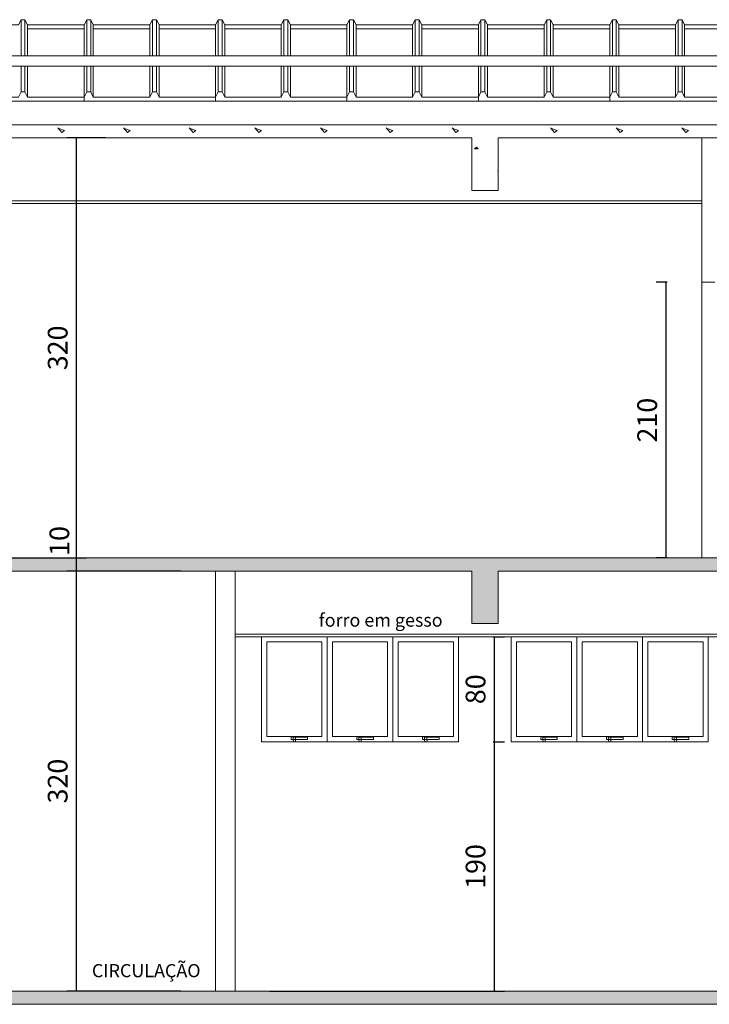
# Model space of a CAD drawing. Extents: x 439 to 1321, y 25 to 109.
# Drawn here: x 790 to 797, y 89 to 99 of the extents above; entities that cross this region are included whole.
import ezdxf

# ---------------------------------------------------------------- set-up
doc = ezdxf.new("R2010")
doc.units = 0
doc.header["$MEASUREMENT"] = 0
for name, color, linetype in [('02', 3, 'Continuous'), ('03', 3, 'Continuous'), ('06', 7, 'Continuous'), ('COTAS', 21, 'Continuous')]:
    doc.layers.add(name, color=color, linetype=linetype)
doc.styles.add('RSA', font='romans.shx')
doc.styles.get("Standard").update_dxf_attribs({"font": 'times.ttf'})
doc.dimstyles.new('75', dxfattribs={"dimscale": 75, "dimtxt": 0.2, "dimasz": 0.001, "dimexe": 0.1, "dimexo": 0.35, "dimgap": 0.09, "dimtad": 1, "dimzin": 12, "dimdsep": 46, "dimtxsty": 'Standard', "dimblk": 'DOT', "dimcen": 0, "dimclrd": 21, "dimclre": 21, "dimclrt": 21, "dimadec": 0, "dimazin": 0, "dimtfac": 1, "dimtix": 1, "dimtmove": 2, "dimatfit": 3, "dimldrblk": 'DOT', "dimfxl": 0, "dimtolj": 1, "dimtzin": 12, "dimarcsym": 0})
pattern_1 = [(0, (922.97003, -85.783), (0, 0.6666667), [0, -0.6666667]), (0, (922.9767, -86.0163), (0, 0.6666667), [0, -0.6666667]), (0, (922.9967, -85.6563), (0, 0.6666667), [0, -0.6666667]), (338.1986, (922.65003, -85.86297), (2.00000018, -0.66666661), [0.071802, -3.518308]), (216.8699, (922.7167, -85.88963), (1.999999945, 1.333333416), [0.0333333, -3.3]), (130.6013, (922.690034, -85.909634), (3.333333614, -3.999999345), [0.0614633, -6.0848993]), (206.5651, (922.47003, -85.98963), (-0.6666661, -0.66666754), [0.0149073, -1.4758047]), (326.3099, (922.4567, -85.9963), (1.33333304, -0.66666756), [0.0240373, -2.379664]), (108.4349, (922.4767, -86.00963), (-0.6666656, 1.33333362), [0.021082, -2.0871033]), (225, (922.8967, -86.0563), (-1e-16, -0.6666669), [0.028284, -0.9145247]), (0, (922.8767, -86.0763), (0.6666667, 0.6666667), [0.04, -0.6266667]), (135, (922.9167, -86.0763), (-0.6666669, 1e-16), [0.028284, -0.9145247]), (251.5651, (922.8167, -85.62963), (0.6666656, 1.33333362), [0.021082, -2.0871033]), (0, (922.81003, -85.64963), (0.6666667, 0.6666667), [0.0333333, -0.6333333]), (143.1301, (922.84337, -85.64963), (-1.999999945, 1.333333416), [0.0333333, -3.3]), (213.6901, (922.46337, -85.62297), (1.33333304, 0.66666756), [0.0240373, -2.379664]), (341.5651, (922.44337, -85.6363), (-1.33333362, 0.6666656), [0.042164, -2.0660213]), (126.8699, (922.48337, -85.64963), (1.333333416, -1.999999945), [0.0333333, -3.3]), (0, (922.6567, -85.64963), (0, 0.6666667), [0, -0.6666667]), (0, (922.4767, -85.823), (0, 0.6666667), [0, -0.6666667]), (0, (922.6634, -86.06963), (0, 0.6666667), [0, -0.6666667]), (0, (922.8434, -85.863), (0, 0.6666667), [0, -0.6666667]), (0, (922.65003, -85.74963), (0, 0.6666667), [0, -0.6666667]), (0, (922.5034, -85.72963), (0, 0.6666667), [0, -0.6666667]), (0, (922.5634, -85.76963), (0, 0.6666667), [0, -0.6666667]), (0, (922.5367, -85.92963), (0, 0.6666667), [0, -0.6666667]), (0, (922.3767, -85.903), (0, 0.6666667), [0, -0.6666667]), (0, (922.3834, -85.74963), (0, 0.6666667), [0, -0.6666667]), (0, (922.3634, -85.603), (0, 0.6666667), [0, -0.6666667]), (0, (922.57003, -85.5763), (0, 0.6666667), [0, -0.6666667]), (0, (922.7167, -85.54963), (0, 0.6666667), [0, -0.6666667]), (0, (922.95003, -85.5763), (0, 0.6666667), [0, -0.6666667]), (0, (922.79003, -85.783), (0, 0.6666667), [0, -0.6666667]), (0, (922.7234, -85.663), (0, 0.6666667), [0, -0.6666667]), (0, (922.7767, -85.983), (0, 0.6666667), [0, -0.6666667]), (0, (922.5767, -86.0163), (0, 0.6666667), [0, -0.6666667]), (0, (922.7767, -86.163), (0, 0.6666667), [0, -0.6666667]), (0, (922.5567, -86.123), (0, 0.6666667), [0, -0.6666667]), (0, (922.3434, -86.143), (0, 0.6666667), [0, -0.6666667]), (0, (922.4234, -86.1763), (0, 0.6666667), [0, -0.6666667]), (0, (922.43003, -86.083), (0, 0.6666667), [0, -0.6666667]), (0, (922.8767, -86.18963), (0, 0.6666667), [0, -0.6666667]), (0, (922.9567, -85.9163), (0, 0.6666667), [0, -0.6666667]), (0, (922.9234, -85.7163), (0, 0.6666667), [0, -0.6666667]), (0, (922.6167, -86.1963), (0, 0.6666667), [0, -0.6666667])]

# ---------------------------------------------------------------- blocks, each defined once
blk = doc.blocks.new('A$C7B0C1019')
at = {"lineweight": 0}
for p, q in [((0, 0.0371), (0, 0.0171)), ((0, 0.0371), (0.05, 0.0371)), ((0.05, 0.0171), (0, 0.0171)), ((0.015, 0.0371), (0.035, 0.0371)), ((0.015, 0.0171), (0.015, 0.0356)), ((0.015, 0.0356), (0.035, 0.0356)), ((0.015, 0.0171), (0.0181, 0)), ((0.016, 0.0346), (0.126, 0.0346)), ((0.0181, 0), (0.0319, 0)), ((0.035, 0.0171), (0.0319, 0)), ((0.034, 0.0181), (0.126, 0.0181)), ((0.035, 0.0356), (0.035, 0.0346)), ((0.035, 0.0181), (0.035, 0.0171)), ((0.05, 0.0371), (0.05, 0.0346)), ((0.05, 0.0181), (0.05, 0.0171)), ((0.126, 0.0346), (0.126, 0.0181))]:
    blk.add_line(p, q, dxfattribs=at)
blk.add_lwpolyline([(0.035, 0.0181), (0.035, 0.0171), (0.015, 0.0171), (0.015, 0.0356), (0.035, 0.0356), (0.035, 0.0346)], dxfattribs=at)
blk.add_lwpolyline([(0.016, 0.0346), (0.034, 0.0346), (0.034, 0.0181), (0.016, 0.0181)], close=True, dxfattribs=at)
blk = doc.blocks.new('_DOT')
at = {"color": 0, "linetype": 'ByBlock', "lineweight": 0}
blk.add_line((-0.5, 0), (-1, 0), dxfattribs=at)
at = {"color": 0, "linetype": 'ByBlock', "lineweight": 0, "const_width": 0.5}
blk.add_lwpolyline([(-0.25, 0, 1), (0.25, 0, 1)], format="xyb", close=True, dxfattribs=at)
blk = doc.blocks.new('*D1161')
at = {"layer": 'COTAS', "color": 21, "lineweight": -2, "transparency": 16777216}
for p, q in [((795.067, 91.237), (795.181, 91.237)), ((795.081, 88.704), (795.081, 91.236)), ((792.8, 88.703), (795.181, 88.703))]:
    blk.add_line(p, q, dxfattribs=at)
at = {"layer": 'Defpoints', "color": 0, "transparency": 16777216}
for p in [(794.717, 91.237), (795.081, 91.237), (792.45, 88.703)]:
    blk.add_point(p, dxfattribs=at)
at = {"layer": 'COTAS', "color": 21, "lineweight": -2, "transparency": 16777216, "xscale": 0.001, "yscale": 0.001, "zscale": 0.001}
for p, rotation in [((795.081, 91.237), 90), ((795.081, 88.703), 270)]:
    blk.add_blockref('_DOT', p, dxfattribs=dict(at, rotation=rotation))
at = {"layer": 'COTAS', "color": 21, "lineweight": 0, "transparency": 16777216, "insert": (794.889, 89.97), "char_height": 0.2, "attachment_point": 5, "rotation": 90}
blk.add_mtext('\\A1;190', dxfattribs=at)
blk = doc.blocks.new('*D1162')
at = {"layer": 'COTAS', "color": 21, "lineweight": -2, "transparency": 16777216}
for p, q in [((795.067, 92.303), (795.181, 92.303)), ((795.081, 91.238), (795.081, 92.302)), ((795.067, 91.237), (795.181, 91.237))]:
    blk.add_line(p, q, dxfattribs=at)
at = {"layer": 'Defpoints', "color": 0, "transparency": 16777216}
for p in [(794.717, 92.303), (795.081, 92.303), (794.717, 91.237)]:
    blk.add_point(p, dxfattribs=at)
at = {"layer": 'COTAS', "color": 21, "lineweight": -2, "transparency": 16777216, "xscale": 0.001, "yscale": 0.001, "zscale": 0.001}
for p, rotation in [((795.081, 92.303), 90), ((795.081, 91.237), 270)]:
    blk.add_blockref('_DOT', p, dxfattribs=dict(at, rotation=rotation))
at = {"layer": 'COTAS', "color": 21, "lineweight": 0, "transparency": 16777216, "insert": (794.889, 91.77), "char_height": 0.2, "attachment_point": 5, "rotation": 90}
blk.add_mtext('\\A1;80', dxfattribs=at)
blk = doc.blocks.new('*D1163')
at = {"layer": 'COTAS', "color": 21, "lineweight": -2, "transparency": 16777216}
for p, q in [((791.9, 92.97), (790.741, 92.97)), ((790.841, 88.704), (790.841, 92.969)), ((791.9, 88.703), (790.741, 88.703))]:
    blk.add_line(p, q, dxfattribs=at)
at = {"layer": 'Defpoints', "color": 0, "transparency": 16777216}
for p in [(790.841, 92.97), (792.25, 92.97), (792.25, 88.703)]:
    blk.add_point(p, dxfattribs=at)
at = {"layer": 'COTAS', "color": 21, "lineweight": -2, "transparency": 16777216, "xscale": 0.001, "yscale": 0.001, "zscale": 0.001}
for p, rotation in [((790.841, 92.97), 90), ((790.841, 88.703), 270)]:
    blk.add_blockref('_DOT', p, dxfattribs=dict(at, rotation=rotation))
at = {"layer": 'COTAS', "color": 21, "lineweight": 0, "transparency": 16777216, "insert": (790.649, 90.837), "char_height": 0.2, "attachment_point": 5, "rotation": 90}
blk.add_mtext('\\A1;320', dxfattribs=at)
blk = doc.blocks.new('*D1164')
at = {"layer": 'COTAS', "color": 21, "lineweight": -2, "transparency": 16777216}
for p, q in [((783.867, 93.103), (790.941, 93.103)), ((790.841, 93.104), (790.841, 93.105)), ((790.841, 92.97), (790.841, 93.103)), ((791.9, 92.97), (790.741, 92.97)), ((790.841, 92.969), (790.841, 92.968))]:
    blk.add_line(p, q, dxfattribs=at)
at = {"layer": 'Defpoints', "color": 0, "transparency": 16777216}
for p in [(783.517, 93.103), (790.841, 93.103), (792.25, 92.97)]:
    blk.add_point(p, dxfattribs=at)
at = {"layer": 'COTAS', "color": 21, "lineweight": -2, "transparency": 16777216, "xscale": 0.001, "yscale": 0.001, "zscale": 0.001}
for p, rotation in [((790.841, 93.103), 270), ((790.841, 92.97), 90)]:
    blk.add_blockref('_DOT', p, dxfattribs=dict(at, rotation=rotation))
at = {"layer": 'COTAS', "color": 21, "lineweight": 0, "transparency": 16777216, "insert": (790.666, 93.276), "char_height": 0.2, "attachment_point": 5, "rotation": 90}
blk.add_mtext('\\A1;10', dxfattribs=at)
blk = doc.blocks.new('*D1165')
at = {"layer": 'COTAS', "color": 21, "lineweight": -2, "transparency": 16777216}
for p, q in [((791.134, 97.37), (790.741, 97.37)), ((790.841, 93.104), (790.841, 97.369)), ((783.867, 93.103), (790.941, 93.103))]:
    blk.add_line(p, q, dxfattribs=at)
at = {"layer": 'Defpoints', "color": 0, "transparency": 16777216}
for p in [(790.841, 97.37), (791.484, 97.37), (783.517, 93.103)]:
    blk.add_point(p, dxfattribs=at)
at = {"layer": 'COTAS', "color": 21, "lineweight": -2, "transparency": 16777216, "xscale": 0.001, "yscale": 0.001, "zscale": 0.001}
for p, rotation in [((790.841, 97.37), 90), ((790.841, 93.103), 270)]:
    blk.add_blockref('_DOT', p, dxfattribs=dict(at, rotation=rotation))
at = {"layer": 'COTAS', "color": 21, "lineweight": 0, "transparency": 16777216, "insert": (790.649, 95.237), "char_height": 0.2, "attachment_point": 5, "rotation": 90}
blk.add_mtext('\\A1;320', dxfattribs=at)
blk = doc.blocks.new('*D1180')
at = {"layer": 'COTAS', "color": 21, "lineweight": -2, "transparency": 16777216}
for p, q in [((796.834, 95.903), (796.722, 95.903)), ((796.822, 93.104), (796.822, 95.902)), ((796.834, 93.103), (796.722, 93.103))]:
    blk.add_line(p, q, dxfattribs=at)
at = {"layer": 'Defpoints', "color": 0, "transparency": 16777216}
for p in [(796.822, 95.903), (797.184, 95.903), (797.184, 93.103)]:
    blk.add_point(p, dxfattribs=at)
at = {"layer": 'COTAS', "color": 21, "lineweight": -2, "transparency": 16777216, "xscale": 0.001, "yscale": 0.001, "zscale": 0.001}
for p, rotation in [((796.822, 95.903), 90), ((796.822, 93.103), 270)]:
    blk.add_blockref('_DOT', p, dxfattribs=dict(at, rotation=rotation))
at = {"layer": 'COTAS', "color": 21, "lineweight": 0, "transparency": 16777216, "insert": (796.63, 94.503), "char_height": 0.2, "attachment_point": 5, "rotation": 90}
blk.add_mtext('\\A1;210', dxfattribs=at)

msp = doc.modelspace()

# ---------------------------------------------------------------- hatches: boundary and pattern name
at = {"layer": '02', "lineweight": 0}
h = msp.add_hatch(dxfattribs=at)
h.set_pattern_fill('CONC', color=256, scale=50, style=0)
h.set_pattern_definition(pattern_1)
h.paths.add_polyline_path([(774.117039, 92.970162), (777.317039, 92.970162), (777.383706, 92.970162), (777.517039, 92.970162), (777.583706, 92.970162), (780.850373, 92.970162), (780.850373, 92.436828), (780.917039, 92.436828), (781.117039, 92.436828), (781.117039, 92.970162), (783.783706, 92.970162), (783.983706, 92.970162), (787.850373, 92.970162), (787.850373, 92.436828), (788.117039, 92.436828), (788.117039, 92.970162), (790.050373, 92.970162), (790.250373, 92.970162), (792.250373, 92.970162), (792.450373, 92.970162), (794.850373, 92.970162), (794.850373, 92.436828), (795.117039, 92.436828), (795.117039, 92.970162), (801.850373, 92.970162), (801.850373, 92.436828), (802.117039, 92.436828), (802.117039, 92.970162), (805.850373, 92.970162), (806.050373, 92.970162), (808.850373, 92.970162), (808.850373, 92.436828), (808.917039, 92.436828), (809.117039, 92.436828), (809.117039, 92.970162), (813.917039, 92.970162), (814.117039, 92.970162), (815.850373, 92.970162), (815.850373, 92.436828), (816.117039, 92.436828), (816.117039, 93.103495), (812.250373, 93.103495), (782.450373, 93.103495), (782.317039, 93.103495), (781.297039, 93.103495), (781.163706, 93.103495), (774.117039, 93.103495)])
h = msp.add_hatch(dxfattribs=at)
h.set_pattern_fill('CONC', color=256, scale=50, style=0, double=1)
h.set_pattern_definition(pattern_1)
h.paths.add_polyline_path([(750.650373, 88.690162), (750.917039, 88.690162), (752.250373, 88.690162), (752.517039, 88.690162), (758.383706, 88.690162), (758.383706, 88.703495), (758.650373, 88.703495), (758.837039, 88.703495), (759.434018, 88.703495), (760.917039, 88.703495), (761.070373, 88.703495), (761.117039, 88.703495), (763.250373, 88.703495), (763.450373, 88.703495), (763.650373, 88.703495), (764.783706, 88.703495), (765.917039, 88.703495), (766.117039, 88.703495), (766.317039, 88.703495), (768.385203, 88.703495), (773.850373, 88.703495), (774.050373, 88.703495), (774.210373, 88.703495), (774.807351, 88.703495), (774.830373, 88.703495), (775.562616, 88.703495), (775.695949, 88.703495), (775.735949, 88.703495), (775.869282, 88.703495), (776.603706, 88.703495), (776.626727, 88.703495), (777.223706, 88.703495), (777.383706, 88.703495), (777.583706, 88.703495), (779.383706, 88.703495), (780.917039, 88.703495), (781.117039, 88.703495), (781.563706, 88.703495), (782.297039, 88.703495), (782.430373, 88.703495), (782.470373, 88.703495), (782.603706, 88.703495), (783.337039, 88.703495), (783.783706, 88.703495), (783.983706, 88.703495), (787.117039, 88.703495), (790.050373, 88.703495), (790.250373, 88.703495), (792.250373, 88.703495), (792.450373, 88.703495), (805.517039, 88.703495), (805.717039, 88.703495), (808.917039, 88.703495), (809.117039, 88.703495), (810.717039, 88.703495), (812.317039, 88.703495), (812.357039, 88.703495), (813.133394, 88.703495), (813.730373, 88.703495), (813.917039, 88.703495), (814.117039, 88.703495), (814.117039, 88.683495), (815.850373, 88.683495), (816.117039, 88.683495), (816.117039, 88.570162), (750.650373, 88.570162)])

# ---------------------------------------------------------------- linework, layer by layer
at = {"layer": '02', "color": 21, "lineweight": 0}
for p, q in [((790.277039, 98.570162), (790.277039, 98.203495)), ((790.317039, 98.570162), (790.317039, 98.203495)), ((790.343706, 98.516828), (790.343706, 98.203495)), ((790.917039, 98.516828), (790.917039, 98.203495)), ((790.917039, 98.516828), (790.917039, 98.203495)), ((790.943706, 98.570162), (790.943706, 98.203495)), ((790.943706, 98.570162), (790.943706, 98.203495)), ((790.983706, 98.570162), (790.983706, 98.203495)), ((790.983706, 98.570162), (790.983706, 98.203495)), ((791.010373, 98.516828), (791.010373, 98.203495)), ((791.010373, 98.516828), (791.010373, 98.203495)), ((791.583706, 98.516828), (791.583706, 98.203495)), ((791.610373, 98.570162), (791.610373, 98.203495)), ((791.650373, 98.570162), (791.650373, 98.203495)), ((791.677039, 98.516828), (791.677039, 98.203495)), ((792.250373, 98.516828), (792.250373, 98.203495)), ((792.250373, 98.516828), (792.250373, 98.203495)), ((792.277039, 98.570162), (792.277039, 98.203495)), ((792.277039, 98.570162), (792.277039, 98.203495)), ((792.317039, 98.570162), (792.317039, 98.203495)), ((792.317039, 98.570162), (792.317039, 98.203495)), ((792.343706, 98.516828), (792.343706, 98.203495)), ((792.343706, 98.516828), (792.343706, 98.203495)), ((792.917039, 98.516828), (792.917039, 98.203495)), ((792.943706, 98.570162), (792.943706, 98.203495)), ((792.983706, 98.570162), (792.983706, 98.203495)), ((793.010373, 98.516828), (793.010373, 98.203495)), ((793.583706, 98.516828), (793.583706, 98.203495)), ((793.583706, 98.516828), (793.583706, 98.203495)), ((793.610373, 98.570162), (793.610373, 98.203495)), ((793.610373, 98.570162), (793.610373, 98.203495)), ((793.650373, 98.570162), (793.650373, 98.203495)), ((793.650373, 98.570162), (793.650373, 98.203495)), ((793.677039, 98.516828), (793.677039, 98.203495)), ((793.677039, 98.516828), (793.677039, 98.203495)), ((794.250373, 98.516828), (794.250373, 98.203495)), ((794.277039, 98.570162), (794.277039, 98.203495)), ((794.317039, 98.570162), (794.317039, 98.203495)), ((794.343706, 98.516828), (794.343706, 98.203495)), ((794.917039, 98.516828), (794.917039, 98.203495)), ((794.917039, 98.516828), (794.917039, 98.203495)), ((794.943706, 98.570162), (794.943706, 98.203495)), ((794.943706, 98.570162), (794.943706, 98.203495)), ((794.983706, 98.570162), (794.983706, 98.203495)), ((794.983706, 98.570162), (794.983706, 98.203495)), ((795.010373, 98.516828), (795.010373, 98.203495)), ((795.010373, 98.516828), (795.010373, 98.203495)), ((795.583706, 98.516828), (795.583706, 98.203495)), ((795.610373, 98.570162), (795.610373, 98.203495)), ((795.650373, 98.570162), (795.650373, 98.203495)), ((795.677039, 98.516828), (795.677039, 98.203495)), ((796.250373, 98.516828), (796.250373, 98.203495)), ((796.250373, 98.516828), (796.250373, 98.203495)), ((796.277039, 98.570162), (796.277039, 98.203495)), ((796.277039, 98.570162), (796.277039, 98.203495)), ((796.317039, 98.570162), (796.317039, 98.203495)), ((796.317039, 98.570162), (796.317039, 98.203495)), ((796.343706, 98.516828), (796.343706, 98.203495)), ((796.343706, 98.516828), (796.343706, 98.203495)), ((796.917039, 98.516828), (796.917039, 98.203495)), ((796.943706, 98.570162), (796.943706, 98.203495)), ((796.983706, 98.570162), (796.983706, 98.203495)), ((797.010373, 98.516828), (797.010373, 98.203495)), ((815.917039, 98.203495), (774.117039, 98.203495)), ((815.917039, 98.096828), (774.117039, 98.096828)), ((790.277039, 98.096828), (790.277039, 97.836828)), ((790.317039, 98.096828), (790.317039, 97.836828)), ((790.343706, 98.096828), (790.343706, 97.783495)), ((790.917039, 98.096828), (790.917039, 97.783495)), ((790.917039, 98.096828), (790.917039, 97.783495)), ((790.943706, 98.096828), (790.943706, 97.836828)), ((790.943706, 98.096828), (790.943706, 97.836828)), ((790.983706, 98.096828), (790.983706, 97.836828)), ((790.983706, 98.096828), (790.983706, 97.836828)), ((791.010373, 98.096828), (791.010373, 97.783495)), ((791.010373, 98.096828), (791.010373, 97.783495)), ((791.583706, 98.096828), (791.583706, 97.783495)), ((791.610373, 98.096828), (791.610373, 97.836828)), ((791.650373, 98.096828), (791.650373, 97.836828)), ((791.677039, 98.096828), (791.677039, 97.783495)), ((792.250373, 98.096828), (792.250373, 97.783495)), ((792.250373, 98.096828), (792.250373, 97.783495)), ((792.277039, 98.096828), (792.277039, 97.836828)), ((792.277039, 98.096828), (792.277039, 97.836828)), ((792.317039, 98.096828), (792.317039, 97.836828)), ((792.317039, 98.096828), (792.317039, 97.836828)), ((792.343706, 98.096828), (792.343706, 97.783495)), ((792.343706, 98.096828), (792.343706, 97.783495)), ((792.917039, 98.096828), (792.917039, 97.783495)), ((792.943706, 98.096828), (792.943706, 97.836828)), ((792.983706, 98.096828), (792.983706, 97.836828)), ((793.010373, 98.096828), (793.010373, 97.783495)), ((793.583706, 98.096828), (793.583706, 97.783495)), ((793.583706, 98.096828), (793.583706, 97.783495)), ((793.610373, 98.096828), (793.610373, 97.836828)), ((793.610373, 98.096828), (793.610373, 97.836828)), ((793.650373, 98.096828), (793.650373, 97.836828)), ((793.650373, 98.096828), (793.650373, 97.836828)), ((793.677039, 98.096828), (793.677039, 97.783495)), ((793.677039, 98.096828), (793.677039, 97.783495)), ((794.250373, 98.096828), (794.250373, 97.783495)), ((794.277039, 98.096828), (794.277039, 97.836828)), ((794.317039, 98.096828), (794.317039, 97.836828)), ((794.343706, 98.096828), (794.343706, 97.783495)), ((794.917039, 98.096828), (794.917039, 97.783495)), ((794.917039, 98.096828), (794.917039, 97.783495)), ((794.943706, 98.096828), (794.943706, 97.836828)), ((794.943706, 98.096828), (794.943706, 97.836828)), ((794.983706, 98.096828), (794.983706, 97.836828)), ((794.983706, 98.096828), (794.983706, 97.836828)), ((795.010373, 98.096828), (795.010373, 97.783495)), ((795.010373, 98.096828), (795.010373, 97.783495)), ((795.583706, 98.096828), (795.583706, 97.783495)), ((795.610373, 98.096828), (795.610373, 97.836828)), ((795.650373, 98.096828), (795.650373, 97.836828)), ((795.677039, 98.096828), (795.677039, 97.783495)), ((796.250373, 98.096828), (796.250373, 97.783495)), ((796.250373, 98.096828), (796.250373, 97.783495)), ((796.277039, 98.096828), (796.277039, 97.836828)), ((796.277039, 98.096828), (796.277039, 97.836828)), ((796.317039, 98.096828), (796.317039, 97.836828)), ((796.317039, 98.096828), (796.317039, 97.836828)), ((796.343706, 98.096828), (796.343706, 97.783495)), ((796.343706, 98.096828), (796.343706, 97.783495)), ((796.917039, 98.096828), (796.917039, 97.783495)), ((796.943706, 98.096828), (796.943706, 97.836828)), ((796.983706, 98.096828), (796.983706, 97.836828)), ((797.010373, 98.096828), (797.010373, 97.783495))]:
    msp.add_line(p, q, dxfattribs=at)
at = {"layer": '02', "lineweight": 0}
for p, q in [((790.649999, 97.470108), (790.716665, 97.443442)), ((790.690004, 97.42364), (790.650004, 97.470306)), ((790.716693, 97.443694), (790.690026, 97.423694)), ((791.316665, 97.470108), (791.383332, 97.443441)), ((791.35667, 97.423639), (791.316671, 97.470305)), ((791.38336, 97.443694), (791.356693, 97.423694)), ((791.983332, 97.470107), (792.049999, 97.443441)), ((792.023336, 97.423638), (791.983337, 97.470304)), ((792.050026, 97.443694), (792.02336, 97.423694)), ((792.649999, 97.470107), (792.716665, 97.44344)), ((792.690003, 97.423637), (792.650003, 97.470303)), ((792.716693, 97.443694), (792.690026, 97.423694)), ((793.316666, 97.470107), (793.383332, 97.44344)), ((793.356669, 97.423636), (793.316669, 97.470302)), ((793.38336, 97.443694), (793.356693, 97.423694)), ((793.983332, 97.470106), (794.049999, 97.44344)), ((794.023335, 97.423635), (793.983335, 97.470301)), ((794.050026, 97.443694), (794.02336, 97.423694)), ((794.649999, 97.470106), (794.716665, 97.443439)), ((794.690001, 97.423634), (794.650001, 97.4703)), ((794.716693, 97.443694), (794.690026, 97.423694)), ((795.649999, 97.470109), (795.716665, 97.443443)), ((795.690006, 97.423642), (795.650006, 97.470309)), ((795.716693, 97.443694), (795.690026, 97.423694)), ((796.316665, 97.470109), (796.383332, 97.443442)), ((796.356672, 97.423642), (796.316672, 97.470308)), ((796.38336, 97.443694), (796.356693, 97.423694)), ((796.983332, 97.470109), (797.049999, 97.443442)), ((797.023338, 97.423641), (796.983338, 97.470307)), ((797.050026, 97.443694), (797.02336, 97.423694)), ((794.876701, 97.257033), (794.916701, 97.257033)), ((794.896751, 97.27718), (794.876752, 97.25718)), ((794.916791, 97.25696), (794.896791, 97.276959)), ((795.117039, 97.034938), (795.110127, 97.03033)), ((795.110131, 97.030277), (795.117039, 97.027974))]:
    msp.add_line(p, q, dxfattribs=at)
at = {"layer": '02', "color": 21, "lineweight": 0}
for points in [[(790.343706, 98.476828), (790.917039, 98.476828), (790.917039, 98.516828), (790.343706, 98.516828), (790.317039, 98.570162), (790.277039, 98.570162), (790.250373, 98.516828), (789.677039, 98.516828), (789.650373, 98.570162), (789.610373, 98.570162), (789.583706, 98.516828), (789.583706, 98.476828)], [(791.677039, 98.476828), (792.250373, 98.476828), (792.250373, 98.516828), (791.677039, 98.516828), (791.650373, 98.570162), (791.610373, 98.570162), (791.583706, 98.516828), (791.010373, 98.516828), (790.983706, 98.570162), (790.943706, 98.570162), (790.917039, 98.516828), (790.917039, 98.476828)], [(793.010373, 98.476828), (793.583706, 98.476828), (793.583706, 98.516828), (793.010373, 98.516828), (792.983706, 98.570162), (792.943706, 98.570162), (792.917039, 98.516828), (792.343706, 98.516828), (792.317039, 98.570162), (792.277039, 98.570162), (792.250373, 98.516828), (792.250373, 98.476828)], [(794.343706, 98.476828), (794.917039, 98.476828), (794.917039, 98.516828), (794.343706, 98.516828), (794.317039, 98.570162), (794.277039, 98.570162), (794.250373, 98.516828), (793.677039, 98.516828), (793.650373, 98.570162), (793.610373, 98.570162), (793.583706, 98.516828), (793.583706, 98.476828)], [(795.677039, 98.476828), (796.250373, 98.476828), (796.250373, 98.516828), (795.677039, 98.516828), (795.650373, 98.570162), (795.610373, 98.570162), (795.583706, 98.516828), (795.010373, 98.516828), (794.983706, 98.570162), (794.943706, 98.570162), (794.917039, 98.516828), (794.917039, 98.476828)], [(797.010373, 98.476828), (797.583706, 98.476828), (797.583706, 98.516828), (797.010373, 98.516828), (796.983706, 98.570162), (796.943706, 98.570162), (796.917039, 98.516828), (796.343706, 98.516828), (796.317039, 98.570162), (796.277039, 98.570162), (796.250373, 98.516828), (796.250373, 98.476828)], [(791.010373, 98.476828), (791.583706, 98.476828)], [(792.343706, 98.476828), (792.917039, 98.476828)], [(793.677039, 98.476828), (794.250373, 98.476828)], [(795.010373, 98.476828), (795.583706, 98.476828)], [(796.343706, 98.476828), (796.917039, 98.476828)]]:
    msp.add_lwpolyline(points, dxfattribs=at)
for points in [[(790.917039, 97.783495), (790.343706, 97.783495), (790.317039, 97.836828), (790.277039, 97.836828), (790.250373, 97.783495), (789.677039, 97.783495), (789.650373, 97.836828), (789.610373, 97.836828), (789.583706, 97.783495), (789.583706, 97.743495), (790.917039, 97.743495)], [(792.250373, 97.783495), (791.677039, 97.783495), (791.650373, 97.836828), (791.610373, 97.836828), (791.583706, 97.783495), (791.010373, 97.783495), (790.983706, 97.836828), (790.943706, 97.836828), (790.917039, 97.783495), (790.917039, 97.743495), (792.250373, 97.743495)], [(793.583706, 97.783495), (793.010373, 97.783495), (792.983706, 97.836828), (792.943706, 97.836828), (792.917039, 97.783495), (792.343706, 97.783495), (792.317039, 97.836828), (792.277039, 97.836828), (792.250373, 97.783495), (792.250373, 97.743495), (793.583706, 97.743495)], [(794.917039, 97.783495), (794.343706, 97.783495), (794.317039, 97.836828), (794.277039, 97.836828), (794.250373, 97.783495), (793.677039, 97.783495), (793.650373, 97.836828), (793.610373, 97.836828), (793.583706, 97.783495), (793.583706, 97.743495), (794.917039, 97.743495)], [(796.250373, 97.783495), (795.677039, 97.783495), (795.650373, 97.836828), (795.610373, 97.836828), (795.583706, 97.783495), (795.010373, 97.783495), (794.983706, 97.836828), (794.943706, 97.836828), (794.917039, 97.783495), (794.917039, 97.743495), (796.250373, 97.743495)], [(797.583706, 97.783495), (797.010373, 97.783495), (796.983706, 97.836828), (796.943706, 97.836828), (796.917039, 97.783495), (796.343706, 97.783495), (796.317039, 97.836828), (796.277039, 97.836828), (796.250373, 97.783495), (796.250373, 97.743495), (797.583706, 97.743495)]]:
    msp.add_lwpolyline(points, close=True, dxfattribs=at)
at = {"layer": '03', "lineweight": 0}
for p, q in [((797.183706, 95.903495), (797.183706, 97.370162)), ((797.183706, 96.730162), (752.983706, 96.730162)), ((797.183706, 96.703495), (752.983706, 96.703495)), ((797.317039, 95.903495), (797.183706, 95.903495)), ((797.183706, 95.903495), (797.183706, 93.103495)), ((795.117039, 92.436828), (794.850373, 92.436828)), ((805.517039, 92.330162), (792.450373, 92.330162)), ((805.517039, 92.303495), (792.450373, 92.303495)), ((792.717039, 92.303495), (794.717039, 92.303495)), ((792.717039, 91.236828), (792.717039, 92.303495)), ((793.383706, 91.236828), (793.383706, 92.303495)), ((794.050373, 92.303495), (794.050373, 91.236828)), ((794.050373, 92.303495), (794.050373, 91.236828)), ((794.717039, 91.236828), (794.717039, 92.303495)), ((795.250373, 92.303495), (797.250373, 92.303495)), ((795.250373, 91.236828), (795.250373, 92.303495)), ((795.917039, 91.236828), (795.917039, 92.303495)), ((796.583706, 92.303495), (796.583706, 91.236828)), ((796.583706, 92.303495), (796.583706, 91.236828)), ((797.250373, 91.236828), (797.250373, 92.303495)), ((792.717039, 91.236828), (794.717039, 91.236828)), ((795.250373, 91.236828), (797.250373, 91.236828)), ((795.250373, 91.236828), (797.250373, 91.236828))]:
    msp.add_line(p, q, dxfattribs=at)
for points in [[(792.770373, 92.250162), (793.330373, 92.250162), (793.330373, 91.290162), (792.770373, 91.290162), (792.770373, 92.250162)], [(793.437039, 92.250162), (793.997039, 92.250162), (793.997039, 91.290162), (793.437039, 91.290162), (793.437039, 92.250162)], [(794.103706, 92.250162), (794.663706, 92.250162), (794.663706, 91.290162), (794.103706, 91.290162), (794.103706, 92.250162)], [(795.303706, 92.250162), (795.863706, 92.250162), (795.863706, 91.290162), (795.303706, 91.290162), (795.303706, 92.250162)], [(795.970373, 92.250162), (796.530373, 92.250162), (796.530373, 91.290162), (795.970373, 91.290162), (795.970373, 92.250162)], [(796.637039, 92.250162), (797.197039, 92.250162), (797.197039, 91.290162), (796.637039, 91.290162), (796.637039, 92.250162)]]:
    msp.add_lwpolyline(points, close=True, dxfattribs=at)
at = {"layer": '06', "lineweight": 0}
for p, q in [((816.117039, 97.503495), (750.650373, 97.503495)), ((794.850373, 97.370162), (788.117039, 97.370162)), ((794.850373, 97.370162), (794.850373, 96.836828)), ((795.117039, 97.370162), (795.117039, 96.836828)), ((801.850373, 97.370162), (795.117039, 97.370162)), ((801.850373, 97.370162), (795.117039, 97.370162)), ((797.070373, 97.370162), (796.530373, 97.370162)), ((797.743706, 97.370162), (797.203706, 97.370162)), ((795.117039, 96.836828), (794.850373, 96.836828)), ((816.117039, 93.103495), (750.917039, 93.103495)), ((794.850373, 92.970162), (788.117039, 92.970162)), ((792.250373, 92.970162), (792.250373, 88.703495)), ((792.450373, 92.970162), (792.450373, 88.703495)), ((794.850373, 92.970162), (794.850373, 92.436828)), ((795.117039, 92.970162), (795.117039, 92.436828)), ((801.850373, 92.970162), (795.117039, 92.970162)), ((758.383706, 88.703495), (814.117039, 88.703495)), ((750.650373, 88.570162), (816.117039, 88.570162))]:
    msp.add_line(p, q, dxfattribs=at)

# ---------------------------------------------------------------- block references
at = {"layer": '03', "lineweight": 0, "xscale": 1.333333333333333, "yscale": 1.333333333333333, "zscale": 1.333333333333333}
for p in [(793.017039, 91.236828), (793.683706, 91.236828), (794.350373, 91.236828), (795.550373, 91.236828), (796.217039, 91.236828), (796.883706, 91.236828)]:
    msp.add_blockref('A$C7B0C1019', p, dxfattribs=at)

# ---------------------------------------------------------------- texts
at = {"layer": '02', "color": 4, "lineweight": 0, "attachment_point": 9, "style": 'RSA'}
for s, insert, char_height in [('forro em gesso', (794.554455, 92.363841), 0.13333333), ('CIRCULAÇÃO', (792.098821, 88.803665), 0.1333333)]:
    msp.add_mtext(s, dxfattribs=dict(at, insert=insert, char_height=char_height))

# ---------------------------------------------------------------- dimensions: what is measured, and where the dimension line sits
at = {"layer": 'COTAS', "lineweight": 0}
for base, p1, p2, picture, middle in [((790.841226, 97.370162), (783.517039, 93.103495), (791.483706, 97.370162), '*D1165', (790.649495, 95.236828)), ((796.821579, 95.903495), (797.183706, 93.103495), (797.183706, 95.903495), '*D1180', (796.629849, 94.503495)), ((790.841226, 92.970162), (792.250373, 88.703495), (792.250373, 92.970162), '*D1163', (790.649495, 90.836828)), ((795.08068, 92.303495), (794.717039, 91.236828), (794.717039, 92.303495), '*D1162', (794.88895, 91.770162)), ((795.08068, 91.236828), (792.450373, 88.703495), (794.717039, 91.236828), '*D1161', (794.888661, 89.970162))]:
    dim = msp.add_linear_dim(base=base, p1=p1, p2=p2, angle=90, dimstyle='75', override={"dimscale": 1, "dimlfac": 75}, dxfattribs=at)
    dim.commit()
    dim.dimension.update_dxf_attribs({"geometry": picture, "text_midpoint": middle})
dim = msp.add_linear_dim(base=(790.841226, 93.103495), p1=(792.250373, 92.970162), p2=(783.517039, 93.103495), angle=90, dimstyle='75', override={"dimscale": 1, "dimlfac": 75}, dxfattribs=at)
dim.commit()
dim.dimension.update_dxf_attribs({"geometry": '*D1164', "text_midpoint": (790.666469, 93.27627), "dimtype": 160})

doc.saveas('drawing.dxf')
